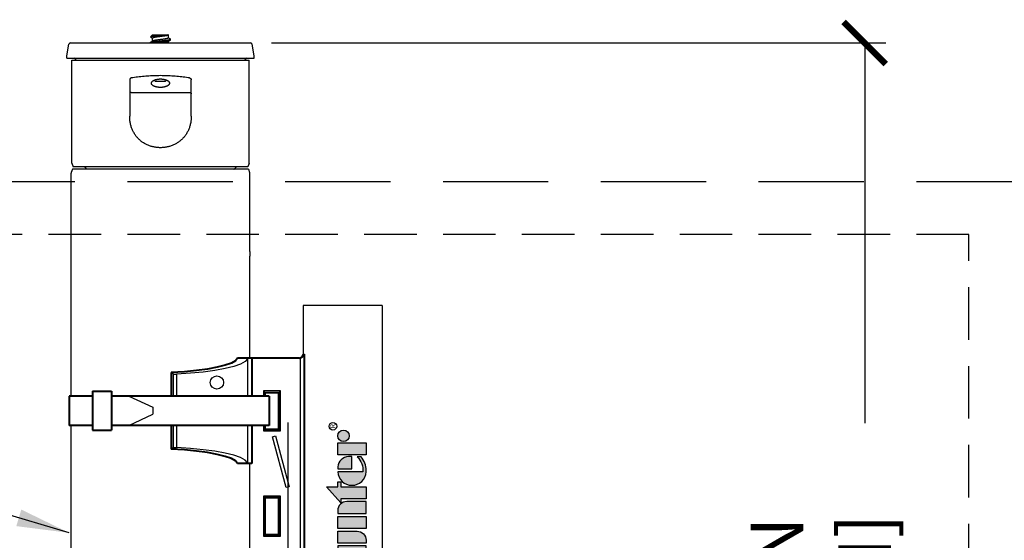
# Model space of a CAD drawing. Extents: x -2 to 115, y -11 to 28.
# Drawn here: x 17 to 27, y 23 to 28 of the extents above; entities that cross this region are included whole.
import ezdxf
from ezdxf.enums import TextEntityAlignment as Align

# ---------------------------------------------------------------- set-up
doc = ezdxf.new("R2010")
doc.units = 0
doc.header["$MEASUREMENT"] = 0
doc.linetypes.add('HIDDEN2', pattern=[0.1875, 0.125, -0.0625])
for name, color, linetype in [('HI-DIMS', 1, 'Continuous'), ('HI-PROD-FINE', 249, 'Continuous'), ('HI-PROD-LOGO', 249, 'Continuous'), ('HI-PROD-OTLN', 3, 'Continuous'), ('HI-TEXT-STND', 2, 'Continuous')]:
    doc.layers.add(name, color=color, linetype=linetype)
doc.layers.add('HI-NPLT', color=252, linetype='HIDDEN2', plot=False)
doc.layers.add('REF', color=5, linetype='Continuous', plot=False)
doc.layers.add('HI-PROD-THIN', color=1, linetype='Continuous', lineweight=40)
doc.styles.add('HUNTER', font='ARIALN_0.TTF')
doc.styles.add('HUNTER BOLD', font='ARIALNB_0.TTF')
doc.styles.add('STYLE1', font='txt')
doc.dimstyles.new('HUNTER', dxfattribs={"dimtxt": 0.125, "dimasz": 0.1, "dimexe": 0.05, "dimexo": 0.05, "dimgap": 0.09, "dimtad": 0, "dimtoh": 1, "dimdec": 3, "dimzin": 3, "dimdsep": 46, "dimlunit": 4, "dimtxsty": 'HUNTER', "dimblk": 'ARCHTICK', "dimcen": 0.1, "dimclrd": 249, "dimclre": 249, "dimclrt": 1, "dimadec": 4, "dimazin": 2, "dimtfac": 1, "dimtdec": 3, "dimtofl": 0, "dimtmove": 2, "dimatfit": 0, "dimfxl": 1, "dimfrac": 2, "dimtolj": 1, "dimtzin": 0, "dimarcsym": 0})
doc.dimstyles.new('HUNTER-METRIC', dxfattribs={"dimtxt": 0.125, "dimasz": 0.1, "dimexe": 0.05, "dimexo": 0.05, "dimgap": 0.09, "dimtad": 0, "dimtoh": 1, "dimdec": 3, "dimzin": 3, "dimdsep": 46, "dimlunit": 4, "dimtxsty": 'HUNTER', "dimblk": 'ARCHTICK', "dimcen": 0.1, "dimclrd": 249, "dimclre": 249, "dimclrt": 1, "dimadec": 4, "dimazin": 2, "dimtfac": 1, "dimtdec": 3, "dimtofl": 0, "dimtmove": 2, "dimatfit": 0, "dimfxl": 1, "dimfrac": 2, "dimtolj": 1, "dimtzin": 0, "dimarcsym": 0})

# ---------------------------------------------------------------- blocks, each defined once
blk = doc.blocks.new('HI-LOGO')
at = {"layer": 'HI-PROD-LOGO'}
h = blk.add_hatch(color=256, dxfattribs=at)
h.dxf.hatch_style = 1
h.paths.add_polyline_path([(-0.907, 0.345), (-1.161, 0.345), (-1.161, 0.064), (-1.229, 0.064), (-1.229, 0.345), (-1.484, 0.345), (-1.484, -0.345), (-1.229, -0.345), (-1.229, 0), (-1.161, 0), (-1.161, -0.345), (-0.907, -0.345)])
h.paths.add_polyline_path([(-0.651, 0.146), (-0.86, 0.146), (-0.86, -0.19, 0.414214), (-0.705, -0.345), (-0.651, -0.345)])
h.paths.add_polyline_path([(-0.396, 0.146), (-0.604, 0.146), (-0.604, -0.345), (-0.551, -0.345, 0.414214), (-0.396, -0.19)])
h.paths.add_polyline_path([(-0.14, 0.146), (-0.349, 0.146), (-0.349, -0.345), (-0.14, -0.345)])
h.paths.add_polyline_path([(0.115, -0.009, 0.414214), (-0.04, 0.146), (-0.093, 0.146), (-0.093, -0.345), (0.115, -0.345)])
h.paths.add_polyline_path([(0.371, 0.092), (0.455, 0.092), (0.455, 0.146), (0.371, 0.146), (0.371, 0.339), (0.091, 0.092), (0.162, 0.092), (0.162, -0.345), (0.371, -0.345)])
h.paths.add_polyline_path([(0.629, 0.146, 0.94882), (0.629, -0.345), (0.654, -0.345, 0.180931), (0.888, -0.257), (0.888, -0.192, -0.220295), (0.629, -0.289)])
h.paths.add_polyline_path([(0.713, 0.146), (0.679, 0.146), (0.679, -0.1), (0.897, -0.1), (0.897, -0.042, 0.359162)])
h.paths.add_polyline_path([(1.129, 0.146), (0.921, 0.146), (0.921, -0.345), (1.129, -0.345)])
h.paths.add_polyline_path([(1.352, 0.046, 1), (1.153, 0.046, 1)])
for points in [[(-1.161, 0), (-1.161, -0.345), (-0.907, -0.345), (-0.907, 0.345), (-1.161, 0.345), (-1.161, 0.064), (-1.229, 0.064), (-1.229, 0.345), (-1.484, 0.345), (-1.484, -0.345), (-1.229, -0.345), (-1.229, 0)], [(0.091, 0.092), (0.371, 0.339), (0.371, 0.146), (0.455, 0.146), (0.455, 0.092), (0.371, 0.092), (0.371, -0.345), (0.162, -0.345), (0.162, 0.092)], [(-0.14, -0.345), (-0.349, -0.345), (-0.349, 0.146), (-0.14, 0.146)], [(0.921, -0.345), (0.921, 0.146), (1.129, 0.146), (1.129, -0.345)]]:
    blk.add_lwpolyline(points, close=True, dxfattribs=at)
for points in [[(-0.705, -0.345), (-0.651, -0.345), (-0.651, 0.146), (-0.86, 0.146), (-0.86, -0.19, 0.414214)], [(-0.604, 0.146), (-0.396, 0.146), (-0.396, -0.19, -0.414214), (-0.551, -0.345), (-0.604, -0.345)], [(-0.093, 0.146), (-0.093, -0.345), (0.115, -0.345), (0.115, -0.009, 0.414214), (-0.04, 0.146)], [(0.897, -0.1), (0.897, -0.042, 0.359162), (0.713, 0.146), (0.679, 0.146), (0.679, -0.1)]]:
    blk.add_lwpolyline(points, format="xyb", close=True, dxfattribs=at)
blk.add_lwpolyline([(0.654, -0.345, 0.180931), (0.888, -0.257), (0.888, -0.192, -0.220295), (0.629, -0.289), (0.629, 0.146, 0.94882), (0.629, -0.345), (0.656, -0.345)], format="xyb", dxfattribs=at)
for centre, radius in [((1.417, 0.229), 0.0666), ((1.252, 0.046), 0.0996)]:
    blk.add_circle(centre, radius, dxfattribs=at)
at = {"layer": 'REF'}
blk.add_lwpolyline([(-1.484, 1), (1.484, 1)], dxfattribs=at)
at = {"layer": 'HI-PROD-LOGO', "style": 'STYLE1'}
blk.add_text('R', height=0.0866, dxfattribs=at).set_placement((1.419, 0.188), align=Align.CENTER)
blk = doc.blocks.new('*U36')
at = {"layer": 'HI-PROD-FINE'}
for p, q in [((-0.095, 7.6957), (-0.095, 7.691)), ((-0.0936, 7.7494), (-0.075, 7.768)), ((-0.0791, 7.74), (-0.075, 7.7376)), ((-0.075, 7.768), (0.075, 7.768)), ((-0.075, 7.7084), (-0.075, 7.7387)), ((0.0736, 7.768), (0.0733, 7.7678)), ((0.075, 7.7385), (0.075, 7.768)), ((0.079, 7.7373), (0.075, 7.7397)), ((0.075, 7.691), (0.075, 7.7063)), ((0.095, 7.719), (0.095, 7.727)), ((-0.89, 7.548), (0.89, 7.548)), ((-0.8435, 7.528), (0.8435, 7.528)), ((-0.806, 7.528), (-0.806, 7.533)), ((0.806, 7.528), (0.806, 7.533)), ((-0.2925, 7.3393), (-0.2925, 6.9939)), ((-0.049, 7.328), (-0.0589, 7.3379)), ((-0.049, 7.328), (0.049, 7.328)), ((0.049, 7.328), (0.0589, 7.3379)), ((0.2925, 6.9939), (0.2925, 7.3393)), ((-0.2775, 7.2215), (0.2775, 7.2215)), ((0.8375, 6.49), (-0.8375, 6.49)), ((0.8305, 6.513), (-0.8305, 6.513)), ((-0.7231, 6.513), (-0.7016, 6.49)), ((0.7231, 6.513), (0.711, 6.5)), ((0.829, 4.6881), (0.829, 4.3344)), ((1.3278, 4.6951), (1.3278, 1.6939)), ((1.3669, 4.7345), (1.358, 4.7345)), ((0.1223, 4.5458), (0.103, 4.5586)), ((0.1223, 4.5458), (0.1223, 4.3344)), ((0.1535, 4.5428), (0.1535, 4.3344)), ((-0.3021, 4.3344), (-0.0729, 4.2279)), ((0.981, 4.3845), (0.981, 4.3344)), ((0.981, 4.3845), (0.996, 4.3695)), ((1.141, 4.3845), (0.981, 4.3845)), ((1.141, 4.3845), (1.126, 4.3695)), ((1.141, 4.0045), (1.141, 4.3845)), ((-0.0729, 4.2279), (-0.0729, 4.1625)), ((-0.3021, 4.0561), (-0.0729, 4.1625)), ((0.1223, 4.0561), (0.1223, 3.8432)), ((0.1535, 4.0561), (0.1535, 3.8463)), ((0.829, 4.0561), (0.829, 3.7009)), ((0.981, 4.0561), (0.981, 4.0045)), ((0.981, 4.0045), (0.996, 4.0195)), ((0.981, 4.0045), (1.141, 4.0045)), ((1.0641, 3.9486), (1.093, 3.9564)), ((1.1935, 3.4656), (1.0641, 3.9486)), ((1.093, 3.9564), (1.2224, 3.4734)), ((1.141, 4.0045), (1.126, 4.0195)), ((0.1223, 3.8432), (0.103, 3.8305)), ((1.2224, 3.4734), (1.1935, 3.4656)), ((0.981, 3.3845), (0.981, 3.0045)), ((0.981, 3.3845), (0.996, 3.3695)), ((1.141, 3.3845), (0.981, 3.3845)), ((1.141, 3.3845), (1.126, 3.3695)), ((1.141, 3.0045), (1.141, 3.3845)), ((0.981, 3.0045), (0.996, 3.0195)), ((0.981, 3.0045), (1.141, 3.0045)), ((1.141, 3.0045), (1.126, 3.0195))]:
    blk.add_line(p, q, dxfattribs=at)
for points in [[(-0.0731, 7.7095), (-0.079, 7.7061), (-0.0863, 7.7017), (-0.0935, 7.6975)], [(-0.0932, 7.7483), (-0.0864, 7.7443), (-0.0791, 7.74)], [(0.0731, 7.7052), (0.0791, 7.7087), (0.0864, 7.7131), (0.0935, 7.7172)], [(0.0935, 7.7288), (0.0863, 7.733), (0.079, 7.7373)], [(0.829, 4.6881), (0.8055, 4.6634), (0.7614, 4.6395), (0.6977, 4.6172), (0.616, 4.5968), (0.5184, 4.5788), (0.407, 4.5636), (0.2844, 4.5515), (0.1535, 4.5428)], [(0.8689, 4.6945), (0.8573, 4.6942), (0.8467, 4.6933), (0.8379, 4.6919), (0.8319, 4.6901), (0.829, 4.6881)], [(1.321, 4.6945), (1.3233, 4.6946), (1.3256, 4.6948), (1.3278, 4.6951)], [(1.3278, 4.6951), (1.3379, 4.6981), (1.3476, 4.7039), (1.3561, 4.7121), (1.3627, 4.7224), (1.3669, 4.7345)], [(0.1223, 4.5458), (0.1256, 4.5446), (0.131, 4.5435), (0.1379, 4.5428), (0.1457, 4.5426), (0.1535, 4.5428)], [(0.1223, 3.8432), (0.1256, 3.8445), (0.131, 3.8455), (0.1379, 3.8462), (0.1457, 3.8464), (0.1535, 3.8463)], [(0.829, 3.7009), (0.8055, 3.7256), (0.7614, 3.7495), (0.6977, 3.7718), (0.616, 3.7922), (0.5184, 3.8102), (0.407, 3.8254), (0.2844, 3.8375), (0.1535, 3.8463)], [(0.8689, 3.6945), (0.8573, 3.6948), (0.8467, 3.6957), (0.8379, 3.6971), (0.8319, 3.6989), (0.829, 3.7009)]]:
    blk.add_lwpolyline(points, dxfattribs=at)
blk.add_circle((0.5368, 4.4636), 0.0633, dxfattribs=at)
for centre, start, end in [((-0.821, 7.533), 0, 90), ((0.821, 7.533), 90, 180)]:
    blk.add_arc(centre, 0.015, start, end, dxfattribs=at)
for points, knots in [([(-0.095, 7.6957), (-0.095, 7.6964), (-0.0943, 7.697), (-0.0936, 7.6975), (-0.0935, 7.6976)], [0, 0, 0, 0, 0.001863699, 0.002373809, 0.002373809, 0.002373809, 0.002373809]), ([(-0.0936, 7.7494), (-0.0937, 7.7493), (-0.094, 7.7488), (-0.0934, 7.7485), (-0.0932, 7.7483)], [0, 0, 0, 0, 0.000455842, 0.001400326, 0.001400326, 0.001400326, 0.001400326]), ([(0.0733, 7.7678), (0.0726, 7.7674), (0.0702, 7.7667), (0.0656, 7.7656), (0.0587, 7.7646), (0.05, 7.7636), (0.0396, 7.7626), (0.0278, 7.7615), (0.0149, 7.7605), (0.0013, 7.7594), (-0.0127, 7.7584), (-0.0266, 7.7573), (-0.04, 7.7563), (-0.0527, 7.7553), (-0.0641, 7.7543), (-0.074, 7.7533), (-0.082, 7.7523), (-0.088, 7.7513), (-0.0917, 7.7504), (-0.0933, 7.7497), (-0.0936, 7.7494)], [0, 0, 0, 0, 0.0024665, 0.007359, 0.0143107, 0.023171, 0.0337199, 0.0456809, 0.0587316, 0.072514, 0.0866442, 0.1007248, 0.1143561, 0.1271487, 0.1387332, 0.1487719, 0.1569697, 0.163086, 0.1669548, 0.1682097, 0.1682097, 0.1682097, 0.1682097]), ([(-0.0935, 7.6976), (-0.0926, 7.6982), (-0.0896, 7.6991), (-0.084, 7.7007), (-0.0761, 7.7022), (-0.0664, 7.7037), (-0.0549, 7.7053), (-0.042, 7.7068), (-0.0281, 7.7084), (-0.0135, 7.71), (0.0015, 7.7115), (0.0164, 7.7131), (0.0309, 7.7147), (0.0447, 7.7162), (0.0573, 7.7178), (0.0684, 7.7193), (0.0778, 7.7209), (0.0854, 7.7223), (0.0906, 7.724), (0.094, 7.7251), (0.0949, 7.7266), (0.0949, 7.727)], [0, 0, 0, 0, 0.0033199, 0.0092994, 0.0173689, 0.0273539, 0.0390167, 0.052071, 0.0661927, 0.0810289, 0.096208, 0.1113494, 0.1260735, 0.1400116, 0.1528158, 0.1641687, 0.1737927, 0.181461, 0.1870148, 0.1904148, 0.1917711, 0.1917711, 0.1917711, 0.1917711]), ([(-0.0899, 7.691), (-0.0881, 7.6915), (-0.0837, 7.6928), (-0.0758, 7.6942), (-0.066, 7.6958), (-0.0545, 7.6973), (-0.0416, 7.6989), (-0.0276, 7.7005), (-0.013, 7.702), (0.002, 7.7036), (0.0169, 7.7051), (0.0314, 7.7067), (0.0451, 7.7083), (0.0577, 7.7098), (0.0688, 7.7114), (0.0781, 7.713), (0.0856, 7.7144), (0.0904, 7.716), (0.0929, 7.7167), (0.0935, 7.7171)], [0, 0, 0, 0, 0.0056553, 0.0137922, 0.0238394, 0.0355571, 0.0486572, 0.0628142, 0.077674, 0.0928641, 0.1080032, 0.1227117, 0.1366208, 0.1493833, 0.1606825, 0.1702422, 0.1778375, 0.1833125, 0.1855559, 0.1855559, 0.1855559, 0.1855559]), ([(-0.0749, 7.7387), (-0.0749, 7.739), (-0.0747, 7.7402), (-0.0722, 7.7415), (-0.0683, 7.7431), (-0.0623, 7.7446), (-0.0547, 7.7462), (-0.0456, 7.7479), (-0.0354, 7.7495), (-0.0241, 7.7511), (-0.0122, 7.7527), (-0.0041, 7.7538), (0, 7.7543)], [0, 0, 0, 0, 0.0008129, 0.00340674, 0.00769971, 0.01385076, 0.02173588, 0.03104521, 0.04145455, 0.0528918, 0.06507068, 0.07750402, 0.07750402, 0.07750402, 0.07750402]), ([(0, 7.7229), (-0.0041, 7.7224), (-0.0122, 7.7213), (-0.0241, 7.7197), (-0.0354, 7.7181), (-0.0457, 7.7164), (-0.0547, 7.7148), (-0.0623, 7.7132), (-0.0682, 7.7117), (-0.0715, 7.7103), (-0.073, 7.7096), (-0.0731, 7.7096)], [0, 0, 0, 0, 0.01236609, 0.02455608, 0.03608105, 0.04651313, 0.05577392, 0.0636096, 0.0697251, 0.07402635, 0.07449486, 0.07449486, 0.07449486, 0.07449486]), ([(0, 7.7543), (0.0038, 7.7548), (0.0113, 7.7558), (0.0225, 7.7573), (0.033, 7.7588), (0.0428, 7.7603), (0.0515, 7.7618), (0.0591, 7.7633), (0.0654, 7.7648), (0.0699, 7.7662), (0.0723, 7.7672), (0.0731, 7.7677)], [0, 0, 0, 0, 0.01147998, 0.02282942, 0.03364646, 0.04355867, 0.05245478, 0.06025591, 0.06671802, 0.07164789, 0.07449686, 0.07449686, 0.07449686, 0.07449686]), ([(0.0749, 7.7385), (0.0749, 7.7383), (0.0747, 7.7371), (0.0721, 7.7357), (0.0682, 7.7342), (0.0623, 7.7326), (0.0548, 7.731), (0.0458, 7.7294), (0.0355, 7.7278), (0.0242, 7.7262), (0.0123, 7.7245), (0.0041, 7.7235), (0, 7.7229)], [0, 0, 0, 0, 0.00083455, 0.00346872, 0.00776779, 0.01383025, 0.02161274, 0.03084137, 0.04126718, 0.05281513, 0.0650617, 0.07750174, 0.07750174, 0.07750174, 0.07750174]), ([(0, 7.6918), (0.0041, 7.6924), (0.0123, 7.6935), (0.0242, 7.6951), (0.0355, 7.6967), (0.0458, 7.6983), (0.0548, 7.6999), (0.0623, 7.7015), (0.0682, 7.703), (0.0715, 7.7044), (0.073, 7.7051), (0.0731, 7.7052)], [0, 0, 0, 0, 0.01244004, 0.02468661, 0.03623456, 0.04666037, 0.055889, 0.06367149, 0.06973395, 0.07403302, 0.07449486, 0.07449486, 0.07449486, 0.07449486]), ([(0.0949, 7.727), (0.0949, 7.7271), (0.095, 7.728), (0.0941, 7.7285), (0.0935, 7.7288)], [0, 0, 0, 0, 0.000375126, 0.002395308, 0.002395308, 0.002395308, 0.002395308]), ([(0.0935, 7.7171), (0.0939, 7.7173), (0.0945, 7.7178), (0.0948, 7.7186), (0.0949, 7.719)], [0, 0, 0, 0, 0.001125331, 0.002392234, 0.002392234, 0.002392234, 0.002392234]), ([(-0.2775, 7.3583), (-0.2781, 7.3583), (-0.2792, 7.358), (-0.2809, 7.3574), (-0.2826, 7.3565), (-0.2843, 7.3555), (-0.2859, 7.3542), (-0.2874, 7.3527), (-0.2887, 7.351), (-0.2899, 7.3492), (-0.2908, 7.3473), (-0.2916, 7.3453), (-0.2921, 7.3433), (-0.2924, 7.3413), (-0.2925, 7.3399), (-0.2925, 7.3393)], [0, 0, 0, 0, 0.00171686, 0.00353989, 0.00544805, 0.00742265, 0.00946971, 0.01156918, 0.0136981, 0.01585654, 0.01801797, 0.02015037, 0.0222479, 0.02428315, 0.0262213, 0.0262213, 0.0262213, 0.0262213]), ([(0.2775, 7.3583), (0.2675, 7.36), (0.2474, 7.363), (0.217, 7.3671), (0.1864, 7.3706), (0.1556, 7.3736), (0.1247, 7.376), (0.0936, 7.3779), (0.0625, 7.3792), (0.0313, 7.3801), (0, 7.3803), (-0.0313, 7.3801), (-0.0625, 7.3792), (-0.0936, 7.3779), (-0.1247, 7.376), (-0.1556, 7.3736), (-0.1864, 7.3706), (-0.217, 7.3671), (-0.2474, 7.363), (-0.2675, 7.36), (-0.2775, 7.3583)], [0, 0, 0, 0, 0.0304461, 0.0610784, 0.0918701, 0.1227972, 0.1538362, 0.1849641, 0.2161584, 0.2473967, 0.278657, 0.3099173, 0.3411557, 0.3723499, 0.4034779, 0.4345168, 0.4654439, 0.4962356, 0.5268679, 0.5573138, 0.5573138, 0.5573138, 0.5573138]), ([(-0.086, 7.3087), (-0.086, 7.3097), (-0.0858, 7.3119), (-0.085, 7.3151), (-0.0836, 7.3182), (-0.0817, 7.3213), (-0.0794, 7.3242), (-0.0765, 7.327), (-0.0733, 7.3297), (-0.0696, 7.3323), (-0.0656, 7.3347), (-0.0612, 7.3369), (-0.0565, 7.3389), (-0.0516, 7.3408), (-0.0464, 7.3425), (-0.041, 7.344), (-0.0354, 7.3452), (-0.0298, 7.3463), (-0.0239, 7.3472), (-0.018, 7.3479), (-0.0121, 7.3484), (-0.006, 7.3487), (-0.002, 7.3488), (0, 7.3488)], [0, 0, 0, 0, 0.0031947, 0.0064559, 0.009843, 0.0134036, 0.0171716, 0.0211673, 0.0253995, 0.0298675, 0.0345633, 0.0394737, 0.0445822, 0.0498698, 0.0553168, 0.060903, 0.0666085, 0.072414, 0.078301, 0.0842519, 0.0902499, 0.0962789, 0.1023233, 0.1023233, 0.1023233, 0.1023233]), ([(0, 7.2686), (-0.002, 7.2686), (-0.006, 7.2686), (-0.0121, 7.2689), (-0.018, 7.2694), (-0.0239, 7.2701), (-0.0298, 7.271), (-0.0354, 7.2721), (-0.041, 7.2734), (-0.0464, 7.2748), (-0.0516, 7.2765), (-0.0565, 7.2784), (-0.0612, 7.2804), (-0.0656, 7.2826), (-0.0696, 7.285), (-0.0733, 7.2876), (-0.0765, 7.2903), (-0.0794, 7.2931), (-0.0817, 7.2961), (-0.0836, 7.2991), (-0.085, 7.3022), (-0.0858, 7.3054), (-0.086, 7.3076), (-0.086, 7.3087)], [0, 0, 0, 0, 0.0060444, 0.0120734, 0.0180714, 0.0240222, 0.0299092, 0.0357146, 0.04142, 0.0470061, 0.052453, 0.0577407, 0.0628491, 0.0677595, 0.0724553, 0.0769233, 0.0811555, 0.0851513, 0.0889193, 0.0924799, 0.095867, 0.0991283, 0.1023233, 0.1023233, 0.1023233, 0.1023233]), ([(0, 7.3488), (0.002, 7.3488), (0.006, 7.3487), (0.0121, 7.3484), (0.018, 7.3479), (0.0239, 7.3472), (0.0298, 7.3463), (0.0354, 7.3452), (0.041, 7.344), (0.0464, 7.3425), (0.0516, 7.3408), (0.0565, 7.3389), (0.0612, 7.3369), (0.0656, 7.3347), (0.0696, 7.3323), (0.0733, 7.3297), (0.0765, 7.327), (0.0794, 7.3242), (0.0817, 7.3213), (0.0836, 7.3182), (0.085, 7.3151), (0.0858, 7.3119), (0.086, 7.3097), (0.086, 7.3087)], [0, 0, 0, 0, 0.0060444, 0.0120734, 0.0180714, 0.0240222, 0.0299092, 0.0357146, 0.04142, 0.0470061, 0.052453, 0.0577407, 0.0628491, 0.0677595, 0.0724553, 0.0769233, 0.0811555, 0.0851513, 0.0889193, 0.0924799, 0.095867, 0.0991283, 0.1023233, 0.1023233, 0.1023233, 0.1023233]), ([(0.086, 7.3087), (0.086, 7.3076), (0.0858, 7.3054), (0.085, 7.3022), (0.0836, 7.2991), (0.0817, 7.2961), (0.0794, 7.2931), (0.0765, 7.2903), (0.0733, 7.2876), (0.0696, 7.285), (0.0656, 7.2826), (0.0612, 7.2804), (0.0565, 7.2784), (0.0516, 7.2765), (0.0464, 7.2748), (0.041, 7.2734), (0.0354, 7.2721), (0.0298, 7.271), (0.0239, 7.2701), (0.018, 7.2694), (0.0121, 7.2689), (0.006, 7.2686), (0.002, 7.2686), (0, 7.2686)], [0, 0, 0, 0, 0.0031947, 0.0064559, 0.009843, 0.0134036, 0.0171716, 0.0211673, 0.0253995, 0.0298675, 0.0345633, 0.0394737, 0.0445822, 0.0498698, 0.0553168, 0.060903, 0.0666085, 0.072414, 0.078301, 0.0842519, 0.0902499, 0.0962789, 0.1023233, 0.1023233, 0.1023233, 0.1023233]), ([(0.2775, 7.3583), (0.2781, 7.3583), (0.2792, 7.358), (0.2809, 7.3574), (0.2826, 7.3565), (0.2843, 7.3555), (0.2859, 7.3542), (0.2874, 7.3527), (0.2887, 7.351), (0.2899, 7.3492), (0.2908, 7.3473), (0.2916, 7.3453), (0.2921, 7.3433), (0.2924, 7.3413), (0.2925, 7.3399), (0.2925, 7.3393)], [0, 0, 0, 0, 0.00171686, 0.00353989, 0.00544805, 0.00742265, 0.00946971, 0.01156918, 0.0136981, 0.01585654, 0.01801797, 0.02015037, 0.0222479, 0.02428315, 0.0262213, 0.0262213, 0.0262213, 0.0262213]), ([(-0.2775, 7.2215), (-0.2781, 7.2215), (-0.2792, 7.2214), (-0.2808, 7.2212), (-0.2825, 7.2207), (-0.284, 7.2202), (-0.2855, 7.2194), (-0.2869, 7.2185), (-0.2881, 7.2175), (-0.2892, 7.2164), (-0.2902, 7.2151), (-0.291, 7.2138), (-0.2917, 7.2124), (-0.2922, 7.2109), (-0.2924, 7.2094), (-0.2925, 7.2084), (-0.2925, 7.2079)], [0, 0, 0, 0, 0.0016783, 0.00336087, 0.00503339, 0.00668679, 0.00833535, 0.00997092, 0.01158173, 0.01317498, 0.01475843, 0.01632307, 0.01786554, 0.01940453, 0.02093794, 0.02245994, 0.02245994, 0.02245994, 0.02245994]), ([(0.2775, 7.2215), (0.2781, 7.2215), (0.2792, 7.2214), (0.2808, 7.2212), (0.2825, 7.2207), (0.284, 7.2202), (0.2855, 7.2194), (0.2869, 7.2185), (0.2881, 7.2175), (0.2892, 7.2164), (0.2902, 7.2151), (0.291, 7.2138), (0.2917, 7.2124), (0.2922, 7.2109), (0.2924, 7.2094), (0.2925, 7.2084), (0.2925, 7.2079)], [0, 0, 0, 0, 0.0016783, 0.00336087, 0.00503339, 0.00668679, 0.00833535, 0.00997092, 0.01158173, 0.01317498, 0.01475843, 0.01632307, 0.01786554, 0.01940453, 0.02093794, 0.02245994, 0.02245994, 0.02245994, 0.02245994]), ([(0, 6.6956), (-0.0054, 6.6956), (-0.0162, 6.6959), (-0.0323, 6.6971), (-0.0483, 6.6992), (-0.0641, 6.7022), (-0.0798, 6.7059), (-0.0952, 6.7105), (-0.1102, 6.7159), (-0.1249, 6.722), (-0.1393, 6.729), (-0.1531, 6.7366), (-0.1665, 6.745), (-0.1793, 6.7542), (-0.1916, 6.764), (-0.2032, 6.7744), (-0.2142, 6.7855), (-0.2246, 6.7971), (-0.2343, 6.8094), (-0.2433, 6.8222), (-0.2516, 6.8355), (-0.2591, 6.8493), (-0.266, 6.8636), (-0.2721, 6.8784), (-0.2774, 6.8936), (-0.282, 6.9093), (-0.2857, 6.9254), (-0.2887, 6.942), (-0.2909, 6.9589), (-0.2922, 6.9763), (-0.2925, 6.988), (-0.2925, 6.9939)], [0, 0, 0, 0, 0.016162, 0.0323208, 0.0484543, 0.0645733, 0.0806513, 0.0966964, 0.1126944, 0.128637, 0.1445327, 0.1603607, 0.1761306, 0.1918639, 0.2075627, 0.2232102, 0.2388073, 0.2543972, 0.2699799, 0.2855911, 0.3012509, 0.3169766, 0.3328147, 0.3487743, 0.3649032, 0.3812274, 0.3977732, 0.4145854, 0.4316703, 0.4490726, 0.4668058, 0.4668058, 0.4668058, 0.4668058]), ([(0.2925, 6.9939), (0.2925, 6.988), (0.2922, 6.9763), (0.2909, 6.9589), (0.2887, 6.942), (0.2857, 6.9254), (0.282, 6.9093), (0.2774, 6.8936), (0.2721, 6.8784), (0.266, 6.8636), (0.2591, 6.8493), (0.2516, 6.8355), (0.2433, 6.8222), (0.2343, 6.8094), (0.2246, 6.7971), (0.2142, 6.7855), (0.2032, 6.7744), (0.1916, 6.764), (0.1793, 6.7542), (0.1665, 6.745), (0.1531, 6.7366), (0.1393, 6.729), (0.1249, 6.722), (0.1102, 6.7159), (0.0952, 6.7105), (0.0798, 6.7059), (0.0641, 6.7022), (0.0483, 6.6992), (0.0323, 6.6971), (0.0162, 6.6959), (0.0054, 6.6956), (0, 6.6956)], [0, 0, 0, 0, 0.0177334, 0.0351358, 0.0522206, 0.0690328, 0.0855787, 0.1019028, 0.1180318, 0.1339914, 0.1498295, 0.1655553, 0.181215, 0.1968264, 0.212409, 0.227999, 0.2435959, 0.2592431, 0.2749416, 0.2906749, 0.3064449, 0.3222728, 0.3381685, 0.3541112, 0.3701091, 0.3861544, 0.4022323, 0.4183513, 0.4344848, 0.4506436, 0.4668058, 0.4668058, 0.4668058, 0.4668058]), ([(0.6981, 6.49), (0.6998, 6.4913), (0.7035, 6.4942), (0.7078, 6.4975), (0.7104, 6.4995), (0.711, 6.5)], [0, 0, 0, 0, 0.00642286, 0.01387435, 0.01631919, 0.01631919, 0.01631919, 0.01631919])]:
    blk.add_open_spline(points, degree=3, knots=knots, dxfattribs=at)
blk.add_open_spline([(-0.0062, 7.691), (-0.0041, 7.6913), (-0.0021, 7.6916), (0, 7.6918)], degree=3, dxfattribs=at)
at = {"layer": 'HI-PROD-OTLN'}
for p, q in [((-0.89, 7.568), (-0.8705, 7.6786)), ((-0.8557, 7.691), (0.8557, 7.691)), ((0.89, 7.568), (0.8705, 7.6786)), ((-0.89, 7.548), (-0.89, 7.568)), ((-0.8435, 6.5487), (-0.8435, 7.528)), ((0.8435, 6.5487), (0.8435, 7.528)), ((0.89, 7.548), (0.89, 7.568)), ((-0.8375, 6.49), (-0.848, 6.4612)), ((-0.8435, 6.5487), (-0.8305, 6.513)), ((0.8435, 6.5487), (0.8305, 6.513)), ((0.8375, 6.49), (0.848, 6.4612)), ((-0.8495, 4.3344), (-0.8495, 6.4526)), ((0.8495, 5.754), (0.8495, 6.4526)), ((0.8495, 4.6945), (0.8495, 5.664)), ((1.358, 5.1945), (1.358, 4.7345)), ((2.108, 5.1945), (1.358, 5.1945)), ((2.108, 5.1945), (2.108, 1.2445)), ((-0.8495, 2.3264), (-0.8495, 4.0561)), ((0.8495, 2.6945), (0.8495, 3.6945))]:
    blk.add_line(p, q, dxfattribs=at)
for centre, radius, start, end in [((-0.8557, 7.676), 0.015, 90, 170), ((0.8557, 7.676), 0.015, 10, 90), ((-0.8245, 6.4526), 0.025, 160, 180), ((0.8245, 6.4526), 0.025, 0, 20)]:
    blk.add_arc(centre, radius, start, end, dxfattribs=at)
for points, knots in [([(0.8483, 5.709), (0.8483, 5.7116), (0.8483, 5.7168), (0.8484, 5.7243), (0.8486, 5.7314), (0.8488, 5.7377), (0.849, 5.7433), (0.8492, 5.7475), (0.8494, 5.7513), (0.8494, 5.7523), (0.8495, 5.7542), (0.8495, 5.754)], [0, 0, 0, 0, 0.00781682, 0.01547429, 0.02259244, 0.02897067, 0.03454932, 0.03907733, 0.04236249, 0.04435022, 0.04502095, 0.04502095, 0.04502095, 0.04502095]), ([(0.8483, 5.709), (0.8483, 5.7064), (0.8483, 5.7012), (0.8484, 5.6937), (0.8486, 5.6867), (0.8488, 5.6803), (0.849, 5.6748), (0.8492, 5.6704), (0.8493, 5.6671), (0.8494, 5.6651), (0.8495, 5.6642), (0.8495, 5.664)], [0, 0, 0, 0, 0.00781681, 0.01547425, 0.02259238, 0.02897059, 0.03454923, 0.03907725, 0.04236245, 0.04435032, 0.04502095, 0.04502095, 0.04502095, 0.04502095])]:
    blk.add_open_spline(points, degree=3, knots=knots, dxfattribs=at)
for points in [[(0.8495, 5.7533), (0.8495, 5.7536), (0.8495, 5.7542), (0.8495, 5.754)], [(0.8495, 5.6647), (0.8495, 5.6644), (0.8495, 5.6642), (0.8495, 5.664)]]:
    blk.add_open_spline(points, degree=3, dxfattribs=at)
at = {"layer": 'HI-PROD-THIN'}
for p, q in [((1.321, 4.6945), (0.7315, 4.6945)), ((0.8689, 4.6945), (0.8689, 4.3344)), ((1.3669, 4.7345), (1.3669, 1.6545)), ((0.103, 4.5586), (0.103, 4.3344)), ((-0.8688, 4.3344), (-0.8688, 4.0561)), ((-0.645, 4.3344), (-0.8688, 4.3344)), ((-0.645, 4.3807), (-0.645, 4.0097)), ((-0.645, 4.3807), (-0.4648, 4.3807)), ((-0.4648, 4.3807), (-0.4648, 4.0097)), ((1.0349, 4.3344), (-0.4648, 4.3344)), ((0.996, 4.3344), (0.996, 4.3695)), ((0.996, 4.3695), (1.126, 4.3695)), ((1.0349, 4.3344), (1.0349, 4.0561)), ((1.126, 4.0195), (1.126, 4.3695)), ((-0.645, 4.0561), (-0.8688, 4.0561)), ((1.0349, 4.0561), (-0.4648, 4.0561)), ((0.103, 4.0561), (0.103, 3.8305)), ((0.8689, 4.0561), (0.8689, 3.6945)), ((0.996, 4.0195), (0.996, 4.0561)), ((-0.645, 4.0097), (-0.4648, 4.0097)), ((0.996, 4.0195), (1.126, 4.0195)), ((0.8689, 3.6945), (0.7315, 3.6945)), ((0.996, 3.0195), (0.996, 3.3695)), ((0.996, 3.3695), (1.126, 3.3695)), ((1.126, 3.0195), (1.126, 3.3695)), ((0.996, 3.0195), (1.126, 3.0195))]:
    blk.add_line(p, q, dxfattribs=at)
for points in [[(0.7315, 4.6945), (0.7131, 4.6712), (0.6743, 4.6486), (0.6161, 4.6275), (0.5401, 4.6083), (0.4483, 4.5914), (0.343, 4.5773), (0.227, 4.5663), (0.103, 4.5586)], [(0.7315, 3.6945), (0.7131, 3.7179), (0.6743, 3.7404), (0.6161, 3.7615), (0.5401, 3.7808), (0.4483, 3.7976), (0.343, 3.8117), (0.227, 3.8227), (0.103, 3.8305)]]:
    blk.add_lwpolyline(points, dxfattribs=at)
blk.add_arc((1.318, 4.7345), 0.04, 270, 0, dxfattribs=at)
at = {"xscale": 0.55, "yscale": 0.55, "zscale": 0.55, "rotation": 90}
blk.add_blockref('HI-LOGO', (1.7655, 3.2686), dxfattribs=at)
blk = doc.blocks.new('_ARCHTICK')
at = {"const_width": 0.15}
blk.add_lwpolyline([(-0.5, -0.5), (0.5, 0.5)], dxfattribs=at)
blk = doc.blocks.new('*D17')
at = {"layer": 'Defpoints', "color": 0, "transparency": 16777216}
for p in [(19.578, 27.8204), (25.4173, 27.8204), (24.9742, 13.6959)]:
    blk.add_point(p, dxfattribs=at)
at = {"layer": 'HI-DIMS', "color": 249, "lineweight": -2, "transparency": 16777216}
for p, q in [((19.778, 27.8204), (25.6173, 27.8204)), ((25.4173, 27.8204), (25.4173, 24.2055)), ((25.4173, 13.6959), (25.4173, 17.4535)), ((25.1742, 13.6959), (25.6173, 13.6959))]:
    blk.add_line(p, q, dxfattribs=at)
at = {"layer": 'HI-DIMS', "color": 249, "lineweight": -2, "transparency": 16777216, "xscale": 0.4, "yscale": 0.4, "zscale": 0.4}
for p, rotation in [((25.4173, 27.8204), 90), ((25.4173, 13.6959), 270)]:
    blk.add_blockref('_ARCHTICK', p, dxfattribs=dict(at, rotation=rotation))
at = {"layer": 'HI-DIMS', "color": 1, "transparency": 16777216, "insert": (25.4173, 20.8295), "char_height": 0.5, "width": 6.667982, "attachment_point": 5, "rotation": 90, "style": 'HUNTER'}
blk.add_mtext('\\A1;REFER TO PLAN\\PMIN. 12" [30CM] U.N.O.', dxfattribs=at)
blk = doc.blocks.new('HUNTER DETAIL TITLE')
at = {"layer": 'HI-NPLT', "ltscale": 2}
blk.add_lwpolyline([(-0.525, 6.625), (-0.525, -0.625), (6.725, -0.625), (6.725, 6.625)], close=True, dxfattribs=at)
at = {"layer": 'HI-NPLT'}
blk.add_lwpolyline([(-0.4, 6.5), (-0.4, -0.5), (6.6, -0.5), (6.6, 6.5)], close=True, dxfattribs=at)
at = {"layer": 'HI-TEXT-STND', "style": 'HUNTER BOLD'}
blk.add_attdef('TITLE_001', (0.5406, 0.0515), '', height=0.25, dxfattribs=at)
blk.add_attdef('NUMBER', text='', height=0.375, dxfattribs=at).set_placement((0, 0), align=Align.MIDDLE_CENTER)
at = {"layer": 'HI-TEXT-STND', "style": 'HUNTER'}
blk.add_attdef('SCALE', text='', height=0.125, dxfattribs=at).set_placement((6.61, -0.0725), align=Align.TOP_RIGHT)
blk.add_attdef('NUMBER', text='', height=0.15, dxfattribs=at).set_placement((1.4078, -0.3017), align=Align.BOTTOM_LEFT)

msp = doc.modelspace()

# ---------------------------------------------------------------- block references
msp.add_blockref('*U36', (18.7223, 20.1294))
at = {"xscale": 4, "yscale": 4, "zscale": 4}
msp.add_blockref('HUNTER DETAIL TITLE', (0.0088, 0), dxfattribs=at)

# ---------------------------------------------------------------- dimensions: what is measured, and where the dimension line sits
at = {"layer": 'HI-DIMS'}
dim = msp.add_linear_dim(base=(25.4173, 27.8204), p1=(24.9742, 13.6959), p2=(19.578, 27.8204), angle=90, text='REFER TO PLAN\\PMIN. 12" [30CM] U.N.O.', dimstyle='HUNTER-METRIC', override={"dimscale": 4}, dxfattribs=at)
dim.commit()
dim.dimension.update_dxf_attribs({"geometry": '*D17', "text_midpoint": (25.4173, 20.8295), "dimtype": 160})

# ---------------------------------------------------------------- leaders
at = {"layer": 'HI-TEXT-STND'}
msp.add_leader([(17.8548, 23.164), (15.1442, 23.9717), (14.2131, 23.9717)], dimstyle='HUNTER', override={"dimasz": 0.5, "dimgap": 0.095, "dimclrd": 256}, dxfattribs=at)

doc.saveas('drawing.dxf')
